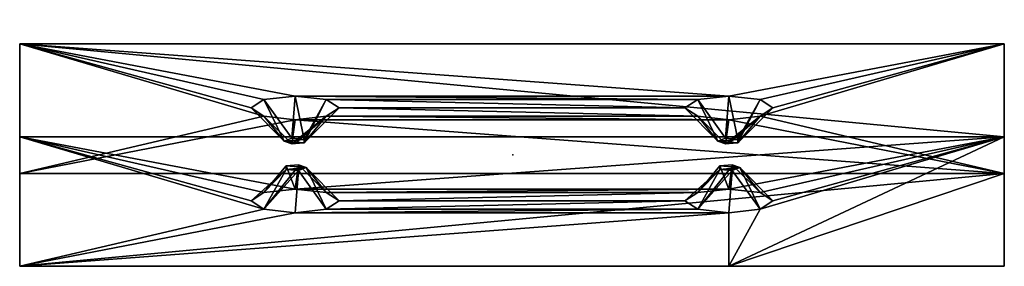
# Model space of a CAD drawing. Units: metres. Extents: x -0.364 to 0.363, y -0.082 to 0.1.
import ezdxf

# ---------------------------------------------------------------- set-up
doc = ezdxf.new("R2010")
doc.units = ezdxf.units.M
doc.header["$MEASUREMENT"] = 0
doc.layers.add('72_EGR_INSERT_D2SNAP', color=7, linetype='Continuous')

# ---------------------------------------------------------------- blocks, each defined once
blk = doc.blocks.new('a7fd13fe-84f4-4200-8856-c1992c6a5011')
at = {"color": 18, "true_color": 0x000000}
mesh = blk.add_polyface(dxfattribs=at)
corners = [(0.21133, -0.04572, 0.17983), (0.2032, -0.04572, 0.17292), (0.20571, -0.04572, 0.1721), (0.19662, -0.04572, 0.17505), (0.19662, -0.04572, 0.18461), (0.20571, -0.04572, 0.18756)]
mesh.append_faces([[corners[k] for k in face] for face in [(0, 1, 2), (4, 0, 5)]], dxfattribs={"vtx0": -1, "color": 18})
mesh.append_faces([[corners[k] for k in face] for face in [(1, 0, 3), (3, 0, 4)]], dxfattribs={"vtx0": -1, "vtx1": -1, "color": 18})
mesh = blk.add_polyface(dxfattribs=at)
corners = [(0.53137, -0.04572, 0.17983), (0.52324, -0.04572, 0.17292), (0.52575, -0.04572, 0.1721), (0.51666, -0.04572, 0.17505), (0.51666, -0.04572, 0.18461), (0.52575, -0.04572, 0.18756)]
mesh.append_faces([[corners[k] for k in face] for face in [(0, 1, 2), (4, 0, 5)]], dxfattribs={"vtx0": -1, "color": 18})
mesh.append_faces([[corners[k] for k in face] for face in [(1, 0, 3), (3, 0, 4)]], dxfattribs={"vtx0": -1, "vtx1": -1, "color": 18})
blk = doc.blocks.new('dcd1a2ee-9832-44bb-a824-99274ea3391d')
at = {"color": 250, "true_color": 0x181818}
for p, q in [((0, 0), (0, -0.07112)), ((0.72644, 0), (0, 0)), ((0, -0.07112, 0.3556), (0, 0, 0.3556)), ((0, 0, 0.3556), (0.72644, 0, 0.3556)), ((0, 0, 0.3556), (0, 0)), ((0.17069, 0, 0.17983), (0.19507, -0.0254, 0.17983)), ((0.19507, -0.0254, 0.17983), (0.18021, 0, 0.20282)), ((0.20069, -0.0254, 0.18756), (0.18021, 0, 0.20282)), ((0.20069, -0.0254, 0.1721), (0.18021, 0, 0.15684)), ((0.18021, 0, 0.15684), (0.19507, -0.0254, 0.17983)), ((0.20069, -0.0254, 0.1721), (0.22619, 0, 0.15684)), ((0.20069, -0.0254, 0.18756), (0.2032, 0, 0.21234)), ((0.20069, -0.0254, 0.1721), (0.2032, 0, 0.14732)), ((0.20978, -0.0254, 0.18461), (0.2032, 0, 0.21234)), ((0.20978, -0.0254, 0.17505), (0.22619, 0, 0.20282)), ((0.22619, 0, 0.20282), (0.20978, -0.0254, 0.18461)), ((0.20978, -0.0254, 0.17505), (0.23571, 0, 0.17983)), ((0.22619, 0, 0.15684), (0.20978, -0.0254, 0.17505)), ((0.49073, 0, 0.17983), (0.51511, -0.0254, 0.17983)), ((0.52073, -0.0254, 0.18756), (0.50025, 0, 0.20282)), ((0.51511, -0.0254, 0.17983), (0.50025, 0, 0.20282)), ((0.50025, 0, 0.15684), (0.51511, -0.0254, 0.17983)), ((0.52073, -0.0254, 0.1721), (0.50025, 0, 0.15684)), ((0.52073, -0.0254, 0.1721), (0.52324, 0, 0.14732)), ((0.52073, -0.0254, 0.1721), (0.54623, 0, 0.15684)), ((0.52073, -0.0254, 0.18756), (0.52324, 0, 0.21234)), ((0.52982, -0.0254, 0.18461), (0.52324, 0, 0.21234)), ((0.54623, 0, 0.15684), (0.52982, -0.0254, 0.17505)), ((0.54623, 0, 0.20282), (0.52982, -0.0254, 0.18461)), ((0.52982, -0.0254, 0.17505), (0.55575, 0, 0.17983)), ((0.52982, -0.0254, 0.17505), (0.54623, 0, 0.20282)), ((0.72644, 0), (0.72644, 0, 0.3556)), ((0.72644, 0, 0.3556), (0.72644, -0.07112, 0.3556)), ((0.72644, 0), (0.72644, -0.07112)), ((0.19662, -0.04572, 0.17505), (0.17069, -0.07112, 0.17983)), ((0.18021, -0.07112, 0.15684), (0.19662, -0.04572, 0.17505)), ((0.19662, -0.04572, 0.17505), (0.18021, -0.07112, 0.20282)), ((0.18021, -0.07112, 0.20282), (0.19662, -0.04572, 0.18461)), ((0.20571, -0.04572, 0.1721), (0.18021, -0.07112, 0.15684)), ((0.19662, -0.04572, 0.18461), (0.2032, -0.07112, 0.21234)), ((0.20571, -0.04572, 0.1721), (0.2032, -0.07112, 0.14732)), ((0.20571, -0.04572, 0.18756), (0.2032, -0.07112, 0.21234)), ((0.20571, -0.04572, 0.18756), (0.22619, -0.07112, 0.20282)), ((0.20571, -0.04572, 0.1721), (0.22619, -0.07112, 0.15684)), ((0.23571, -0.07112, 0.17983), (0.21133, -0.04572, 0.17983)), ((0.22619, -0.07112, 0.15684), (0.21133, -0.04572, 0.17983)), ((0.21133, -0.04572, 0.17983), (0.22619, -0.07112, 0.20282)), ((0.51666, -0.04572, 0.17505), (0.49073, -0.07112, 0.17983)), ((0.50025, -0.07112, 0.20282), (0.51666, -0.04572, 0.18461)), ((0.52575, -0.04572, 0.1721), (0.50025, -0.07112, 0.15684)), ((0.50025, -0.07112, 0.15684), (0.51666, -0.04572, 0.17505)), ((0.51666, -0.04572, 0.17505), (0.50025, -0.07112, 0.20282)), ((0.51666, -0.04572, 0.18461), (0.52324, -0.07112, 0.21234)), ((0.52575, -0.04572, 0.1721), (0.52324, -0.07112, 0.14732)), ((0.52575, -0.04572, 0.18756), (0.52324, -0.07112, 0.21234)), ((0.52575, -0.04572, 0.1721), (0.54623, -0.07112, 0.15684)), ((0.52575, -0.04572, 0.18756), (0.54623, -0.07112, 0.20282)), ((0.55575, -0.07112, 0.17983), (0.53137, -0.04572, 0.17983)), ((0.54623, -0.07112, 0.15684), (0.53137, -0.04572, 0.17983)), ((0.53137, -0.04572, 0.17983), (0.54623, -0.07112, 0.20282)), ((0, -0.07112, 0.3556), (0.72644, -0.07112, 0.3556)), ((0.52324, -0.07112), (0, -0.07112)), ((0, -0.07112, 0.3556), (0, -0.07112)), ((0.72644, -0.07112), (0.52324, -0.07112)), ((0.72644, -0.07112), (0.72644, -0.07112, 0.3556))]:
    blk.add_line(p, q, dxfattribs=at)
at = {"layer": '72_EGR_INSERT_D2SNAP'}
blk.add_point((0.3639, 0.1176, -0.37099), dxfattribs=at)
blk.add_blockref('a7fd13fe-84f4-4200-8856-c1992c6a5011', (0, 0))
at = {"color": 250, "true_color": 0x181818}
mesh = blk.add_polyface(dxfattribs=at)
corners = [(0, -0.07112, 0.3556), (0, 0), (0, -0.07112), (0, 0, 0.3556)]
mesh.append_faces([[corners[k] for k in face] for face in [(0, 1, 2), (1, 0, 3)]], dxfattribs={"vtx0": -1, "color": 250})
mesh = blk.add_polyface(dxfattribs=at)
corners = [(0, 0), (0.2032, 0, 0.14732), (0.72644, 0), (0.18021, 0, 0.15684), (0, 0, 0.3556), (0.17069, 0, 0.17983), (0.18021, 0, 0.20282), (0.2032, 0, 0.21234), (0.52324, 0, 0.21234), (0.54623, 0, 0.15684), (0.72644, 0, 0.3556), (0.52324, 0, 0.14732), (0.55575, 0, 0.17983), (0.54623, 0, 0.20282), (0.22619, 0, 0.15684), (0.50025, 0, 0.15684), (0.23571, 0, 0.17983), (0.49073, 0, 0.17983), (0.22619, 0, 0.20282), (0.50025, 0, 0.20282)]
mesh.append_faces([[corners[k] for k in face] for face in [(0, 1, 2), (1, 0, 3), (3, 4, 5), (5, 4, 6), (6, 4, 7), (2, 9, 10), (9, 2, 11), (10, 8, 4), (14, 11, 1), (11, 14, 15), (15, 16, 17), (17, 18, 19), (19, 7, 8)]], dxfattribs={"vtx0": -1, "vtx1": -1, "color": 250})
mesh.append_faces([[corners[k] for k in face] for face in [(7, 4, 8), (11, 2, 1)]], dxfattribs={"vtx0": -1, "vtx1": -1, "vtx2": -1, "color": 250})
mesh.append_faces([[corners[k] for k in face] for face in [(3, 0, 4), (10, 9, 12), (10, 12, 13), (10, 13, 8), (15, 14, 16), (17, 16, 18), (19, 18, 7)]], dxfattribs={"vtx0": -1, "vtx2": -1, "color": 250})
mesh = blk.add_polyface(dxfattribs=at)
corners = [(0.72644, 0), (0, -0.07112), (0, 0), (0.52324, -0.07112), (0.72644, -0.07112)]
mesh.append_faces([[corners[k] for k in face] for face in [(0, 1, 2), (3, 0, 4)]], dxfattribs={"vtx0": -1, "color": 250})
mesh.append_faces([[corners[k] for k in face] for face in [(1, 0, 3)]], dxfattribs={"vtx0": -1, "vtx1": -1, "color": 250})
mesh = blk.add_polyface(dxfattribs=at)
corners = [(0.72644, -0.07112, 0.3556), (0, 0, 0.3556), (0, -0.07112, 0.3556), (0.72644, 0, 0.3556)]
mesh.append_faces([[corners[k] for k in face] for face in [(0, 1, 2), (1, 0, 3)]], dxfattribs={"vtx0": -1, "color": 250})
mesh = blk.add_polyface(dxfattribs=at)
corners = [(0.18021, 0, 0.15684), (0.17069, 0, 0.17983), (0.19507, -0.0254, 0.17983)]
mesh.append_faces([[corners[k] for k in face] for face in [(0, 1, 2)]], dxfattribs={"color": 250})
mesh = blk.add_polyface(dxfattribs=at)
corners = [(0.17069, 0, 0.17983), (0.18021, 0, 0.20282), (0.19507, -0.0254, 0.17983)]
mesh.append_faces([[corners[k] for k in face] for face in [(0, 1, 2)]], dxfattribs={"color": 250})
mesh = blk.add_polyface(dxfattribs=at)
corners = [(0.19507, -0.0254, 0.17983), (0.20069, -0.0254, 0.1721), (0.18021, 0, 0.15684)]
mesh.append_faces([[corners[k] for k in face] for face in [(0, 1, 2)]], dxfattribs={"color": 250})
mesh = blk.add_polyface(dxfattribs=at)
corners = [(0.2032, 0, 0.21234), (0.20069, -0.0254, 0.18756), (0.18021, 0, 0.20282)]
mesh.append_faces([[corners[k] for k in face] for face in [(0, 1, 2)]], dxfattribs={"color": 250})
mesh = blk.add_polyface(dxfattribs=at)
corners = [(0.2032, 0, 0.14732), (0.18021, 0, 0.15684), (0.20069, -0.0254, 0.1721)]
mesh.append_faces([[corners[k] for k in face] for face in [(0, 1, 2)]], dxfattribs={"color": 250})
mesh = blk.add_polyface(dxfattribs=at)
corners = [(0.18021, 0, 0.20282), (0.20069, -0.0254, 0.18756), (0.19507, -0.0254, 0.17983)]
mesh.append_faces([[corners[k] for k in face] for face in [(0, 1, 2)]], dxfattribs={"color": 250})
mesh = blk.add_polyface(dxfattribs=at)
corners = [(0.20069, -0.0254, 0.1721), (0.22619, 0, 0.15684), (0.2032, 0, 0.14732)]
mesh.append_faces([[corners[k] for k in face] for face in [(0, 1, 2)]], dxfattribs={"color": 250})
mesh = blk.add_polyface(dxfattribs=at)
corners = [(0.2032, 0, 0.21234), (0.20978, -0.0254, 0.18461), (0.20069, -0.0254, 0.18756)]
mesh.append_faces([[corners[k] for k in face] for face in [(0, 1, 2)]], dxfattribs={"color": 250})
mesh = blk.add_polyface(dxfattribs=at)
corners = [(0.2032, -0.0254, 0.17292), (0.22619, 0, 0.15684), (0.20069, -0.0254, 0.1721), (0.20978, -0.0254, 0.17505)]
mesh.append_faces([[corners[k] for k in face] for face in [(0, 1, 2), (1, 0, 3)]], dxfattribs={"vtx0": -1, "color": 250})
mesh = blk.add_polyface(dxfattribs=at)
corners = [(0.22619, 0, 0.20282), (0.20978, -0.0254, 0.18461), (0.2032, 0, 0.21234)]
mesh.append_faces([[corners[k] for k in face] for face in [(0, 1, 2)]], dxfattribs={"color": 250})
mesh = blk.add_polyface(dxfattribs=at)
corners = [(0.22619, 0, 0.20282), (0.23571, 0, 0.17983), (0.20978, -0.0254, 0.17505)]
mesh.append_faces([[corners[k] for k in face] for face in [(0, 1, 2)]], dxfattribs={"color": 250})
mesh = blk.add_polyface(dxfattribs=at)
corners = [(0.22619, 0, 0.20282), (0.20978, -0.0254, 0.17505), (0.20978, -0.0254, 0.18461)]
mesh.append_faces([[corners[k] for k in face] for face in [(0, 1, 2)]], dxfattribs={"color": 250})
mesh = blk.add_polyface(dxfattribs=at)
corners = [(0.22619, 0, 0.15684), (0.20978, -0.0254, 0.17505), (0.23571, 0, 0.17983)]
mesh.append_faces([[corners[k] for k in face] for face in [(0, 1, 2)]], dxfattribs={"color": 250})
mesh = blk.add_polyface(dxfattribs=at)
corners = [(0.49073, 0, 0.17983), (0.50025, 0, 0.20282), (0.51511, -0.0254, 0.17983)]
mesh.append_faces([[corners[k] for k in face] for face in [(0, 1, 2)]], dxfattribs={"color": 250})
mesh = blk.add_polyface(dxfattribs=at)
corners = [(0.50025, 0, 0.15684), (0.49073, 0, 0.17983), (0.51511, -0.0254, 0.17983)]
mesh.append_faces([[corners[k] for k in face] for face in [(0, 1, 2)]], dxfattribs={"color": 250})
mesh = blk.add_polyface(dxfattribs=at)
corners = [(0.52324, 0, 0.21234), (0.52073, -0.0254, 0.18756), (0.50025, 0, 0.20282)]
mesh.append_faces([[corners[k] for k in face] for face in [(0, 1, 2)]], dxfattribs={"color": 250})
mesh = blk.add_polyface(dxfattribs=at)
corners = [(0.50025, 0, 0.20282), (0.52073, -0.0254, 0.18756), (0.51511, -0.0254, 0.17983)]
mesh.append_faces([[corners[k] for k in face] for face in [(0, 1, 2)]], dxfattribs={"color": 250})
mesh = blk.add_polyface(dxfattribs=at)
corners = [(0.52324, 0, 0.14732), (0.50025, 0, 0.15684), (0.52073, -0.0254, 0.1721)]
mesh.append_faces([[corners[k] for k in face] for face in [(0, 1, 2)]], dxfattribs={"color": 250})
mesh = blk.add_polyface(dxfattribs=at)
corners = [(0.51511, -0.0254, 0.17983), (0.52073, -0.0254, 0.1721), (0.50025, 0, 0.15684)]
mesh.append_faces([[corners[k] for k in face] for face in [(0, 1, 2)]], dxfattribs={"color": 250})
mesh = blk.add_polyface(dxfattribs=at)
corners = [(0.52324, 0, 0.21234), (0.52982, -0.0254, 0.18461), (0.52073, -0.0254, 0.18756)]
mesh.append_faces([[corners[k] for k in face] for face in [(0, 1, 2)]], dxfattribs={"color": 250})
mesh = blk.add_polyface(dxfattribs=at)
corners = [(0.52324, -0.0254, 0.17292), (0.54623, 0, 0.15684), (0.52073, -0.0254, 0.1721), (0.52982, -0.0254, 0.17505)]
mesh.append_faces([[corners[k] for k in face] for face in [(0, 1, 2), (1, 0, 3)]], dxfattribs={"vtx0": -1, "color": 250})
mesh = blk.add_polyface(dxfattribs=at)
corners = [(0.52073, -0.0254, 0.1721), (0.54623, 0, 0.15684), (0.52324, 0, 0.14732)]
mesh.append_faces([[corners[k] for k in face] for face in [(0, 1, 2)]], dxfattribs={"color": 250})
mesh = blk.add_polyface(dxfattribs=at)
corners = [(0.54623, 0, 0.20282), (0.52982, -0.0254, 0.18461), (0.52324, 0, 0.21234)]
mesh.append_faces([[corners[k] for k in face] for face in [(0, 1, 2)]], dxfattribs={"color": 250})
mesh = blk.add_polyface(dxfattribs=at)
corners = [(0.54623, 0, 0.20282), (0.52982, -0.0254, 0.17505), (0.52982, -0.0254, 0.18461)]
mesh.append_faces([[corners[k] for k in face] for face in [(0, 1, 2)]], dxfattribs={"color": 250})
mesh = blk.add_polyface(dxfattribs=at)
corners = [(0.54623, 0, 0.20282), (0.55575, 0, 0.17983), (0.52982, -0.0254, 0.17505)]
mesh.append_faces([[corners[k] for k in face] for face in [(0, 1, 2)]], dxfattribs={"color": 250})
mesh = blk.add_polyface(dxfattribs=at)
corners = [(0.54623, 0, 0.15684), (0.52982, -0.0254, 0.17505), (0.55575, 0, 0.17983)]
mesh.append_faces([[corners[k] for k in face] for face in [(0, 1, 2)]], dxfattribs={"color": 250})
mesh = blk.add_polyface(dxfattribs=at)
corners = [(0.72644, 0), (0.72644, -0.07112, 0.3556), (0.72644, -0.07112), (0.72644, 0, 0.3556)]
mesh.append_faces([[corners[k] for k in face] for face in [(0, 1, 2), (1, 0, 3)]], dxfattribs={"vtx0": -1, "color": 250})
mesh = blk.add_polyface(dxfattribs=at)
corners = [(0.19507, -0.0254, 0.17983), (0.2032, -0.0254, 0.17292), (0.20069, -0.0254, 0.1721), (0.20978, -0.0254, 0.17505), (0.20978, -0.0254, 0.18461), (0.20069, -0.0254, 0.18756)]
mesh.append_faces([[corners[k] for k in face] for face in [(0, 1, 2), (4, 0, 5)]], dxfattribs={"vtx0": -1, "color": 250})
mesh.append_faces([[corners[k] for k in face] for face in [(1, 0, 3), (3, 0, 4)]], dxfattribs={"vtx0": -1, "vtx1": -1, "color": 250})
mesh = blk.add_polyface(dxfattribs=at)
corners = [(0.51511, -0.0254, 0.17983), (0.52324, -0.0254, 0.17292), (0.52073, -0.0254, 0.1721), (0.52982, -0.0254, 0.17505), (0.52982, -0.0254, 0.18461), (0.52073, -0.0254, 0.18756)]
mesh.append_faces([[corners[k] for k in face] for face in [(0, 1, 2), (4, 0, 5)]], dxfattribs={"vtx0": -1, "color": 250})
mesh.append_faces([[corners[k] for k in face] for face in [(1, 0, 3), (3, 0, 4)]], dxfattribs={"vtx0": -1, "vtx1": -1, "color": 250})
mesh = blk.add_polyface(dxfattribs=at)
corners = [(0.18021, -0.07112, 0.20282), (0.17069, -0.07112, 0.17983), (0.19662, -0.04572, 0.17505)]
mesh.append_faces([[corners[k] for k in face] for face in [(0, 1, 2)]], dxfattribs={"color": 250})
mesh = blk.add_polyface(dxfattribs=at)
corners = [(0.19662, -0.04572, 0.17505), (0.17069, -0.07112, 0.17983), (0.18021, -0.07112, 0.15684)]
mesh.append_faces([[corners[k] for k in face] for face in [(0, 1, 2)]], dxfattribs={"color": 250})
mesh = blk.add_polyface(dxfattribs=at)
corners = [(0.19662, -0.04572, 0.18461), (0.18021, -0.07112, 0.20282), (0.19662, -0.04572, 0.17505)]
mesh.append_faces([[corners[k] for k in face] for face in [(0, 1, 2)]], dxfattribs={"color": 250})
mesh = blk.add_polyface(dxfattribs=at)
corners = [(0.18021, -0.07112, 0.15684), (0.2032, -0.04572, 0.17292), (0.19662, -0.04572, 0.17505), (0.20571, -0.04572, 0.1721)]
mesh.append_faces([[corners[k] for k in face] for face in [(0, 1, 2), (1, 0, 3)]], dxfattribs={"vtx0": -1, "color": 250})
mesh = blk.add_polyface(dxfattribs=at)
corners = [(0.20571, -0.04572, 0.1721), (0.18021, -0.07112, 0.15684), (0.2032, -0.07112, 0.14732)]
mesh.append_faces([[corners[k] for k in face] for face in [(0, 1, 2)]], dxfattribs={"color": 250})
mesh = blk.add_polyface(dxfattribs=at)
corners = [(0.2032, -0.07112, 0.21234), (0.18021, -0.07112, 0.20282), (0.19662, -0.04572, 0.18461)]
mesh.append_faces([[corners[k] for k in face] for face in [(0, 1, 2)]], dxfattribs={"color": 250})
mesh = blk.add_polyface(dxfattribs=at)
corners = [(0.2032, -0.07112, 0.21234), (0.19662, -0.04572, 0.18461), (0.20571, -0.04572, 0.18756)]
mesh.append_faces([[corners[k] for k in face] for face in [(0, 1, 2)]], dxfattribs={"color": 250})
mesh = blk.add_polyface(dxfattribs=at)
corners = [(0.22619, -0.07112, 0.15684), (0.20571, -0.04572, 0.1721), (0.2032, -0.07112, 0.14732)]
mesh.append_faces([[corners[k] for k in face] for face in [(0, 1, 2)]], dxfattribs={"color": 250})
mesh = blk.add_polyface(dxfattribs=at)
corners = [(0.22619, -0.07112, 0.20282), (0.2032, -0.07112, 0.21234), (0.20571, -0.04572, 0.18756)]
mesh.append_faces([[corners[k] for k in face] for face in [(0, 1, 2)]], dxfattribs={"color": 250})
mesh = blk.add_polyface(dxfattribs=at)
corners = [(0.22619, -0.07112, 0.20282), (0.20571, -0.04572, 0.18756), (0.21133, -0.04572, 0.17983)]
mesh.append_faces([[corners[k] for k in face] for face in [(0, 1, 2)]], dxfattribs={"color": 250})
mesh = blk.add_polyface(dxfattribs=at)
corners = [(0.21133, -0.04572, 0.17983), (0.20571, -0.04572, 0.1721), (0.22619, -0.07112, 0.15684)]
mesh.append_faces([[corners[k] for k in face] for face in [(0, 1, 2)]], dxfattribs={"color": 250})
mesh = blk.add_polyface(dxfattribs=at)
corners = [(0.21133, -0.04572, 0.17983), (0.22619, -0.07112, 0.15684), (0.23571, -0.07112, 0.17983)]
mesh.append_faces([[corners[k] for k in face] for face in [(0, 1, 2)]], dxfattribs={"color": 250})
mesh = blk.add_polyface(dxfattribs=at)
corners = [(0.21133, -0.04572, 0.17983), (0.23571, -0.07112, 0.17983), (0.22619, -0.07112, 0.20282)]
mesh.append_faces([[corners[k] for k in face] for face in [(0, 1, 2)]], dxfattribs={"color": 250})
mesh = blk.add_polyface(dxfattribs=at)
corners = [(0.51666, -0.04572, 0.17505), (0.49073, -0.07112, 0.17983), (0.50025, -0.07112, 0.15684)]
mesh.append_faces([[corners[k] for k in face] for face in [(0, 1, 2)]], dxfattribs={"color": 250})
mesh = blk.add_polyface(dxfattribs=at)
corners = [(0.50025, -0.07112, 0.20282), (0.49073, -0.07112, 0.17983), (0.51666, -0.04572, 0.17505)]
mesh.append_faces([[corners[k] for k in face] for face in [(0, 1, 2)]], dxfattribs={"color": 250})
mesh = blk.add_polyface(dxfattribs=at)
corners = [(0.52324, -0.07112, 0.21234), (0.50025, -0.07112, 0.20282), (0.51666, -0.04572, 0.18461)]
mesh.append_faces([[corners[k] for k in face] for face in [(0, 1, 2)]], dxfattribs={"color": 250})
mesh = blk.add_polyface(dxfattribs=at)
corners = [(0.52575, -0.04572, 0.1721), (0.50025, -0.07112, 0.15684), (0.52324, -0.07112, 0.14732)]
mesh.append_faces([[corners[k] for k in face] for face in [(0, 1, 2)]], dxfattribs={"color": 250})
mesh = blk.add_polyface(dxfattribs=at)
corners = [(0.50025, -0.07112, 0.15684), (0.52324, -0.04572, 0.17292), (0.51666, -0.04572, 0.17505), (0.52575, -0.04572, 0.1721)]
mesh.append_faces([[corners[k] for k in face] for face in [(0, 1, 2), (1, 0, 3)]], dxfattribs={"vtx0": -1, "color": 250})
mesh = blk.add_polyface(dxfattribs=at)
corners = [(0.51666, -0.04572, 0.18461), (0.50025, -0.07112, 0.20282), (0.51666, -0.04572, 0.17505)]
mesh.append_faces([[corners[k] for k in face] for face in [(0, 1, 2)]], dxfattribs={"color": 250})
mesh = blk.add_polyface(dxfattribs=at)
corners = [(0.52324, -0.07112, 0.21234), (0.51666, -0.04572, 0.18461), (0.52575, -0.04572, 0.18756)]
mesh.append_faces([[corners[k] for k in face] for face in [(0, 1, 2)]], dxfattribs={"color": 250})
mesh = blk.add_polyface(dxfattribs=at)
corners = [(0.54623, -0.07112, 0.20282), (0.52324, -0.07112, 0.21234), (0.52575, -0.04572, 0.18756)]
mesh.append_faces([[corners[k] for k in face] for face in [(0, 1, 2)]], dxfattribs={"color": 250})
mesh = blk.add_polyface(dxfattribs=at)
corners = [(0.54623, -0.07112, 0.15684), (0.52575, -0.04572, 0.1721), (0.52324, -0.07112, 0.14732)]
mesh.append_faces([[corners[k] for k in face] for face in [(0, 1, 2)]], dxfattribs={"color": 250})
mesh = blk.add_polyface(dxfattribs=at)
corners = [(0.53137, -0.04572, 0.17983), (0.52575, -0.04572, 0.1721), (0.54623, -0.07112, 0.15684)]
mesh.append_faces([[corners[k] for k in face] for face in [(0, 1, 2)]], dxfattribs={"color": 250})
mesh = blk.add_polyface(dxfattribs=at)
corners = [(0.54623, -0.07112, 0.20282), (0.52575, -0.04572, 0.18756), (0.53137, -0.04572, 0.17983)]
mesh.append_faces([[corners[k] for k in face] for face in [(0, 1, 2)]], dxfattribs={"color": 250})
mesh = blk.add_polyface(dxfattribs=at)
corners = [(0.53137, -0.04572, 0.17983), (0.55575, -0.07112, 0.17983), (0.54623, -0.07112, 0.20282)]
mesh.append_faces([[corners[k] for k in face] for face in [(0, 1, 2)]], dxfattribs={"color": 250})
mesh = blk.add_polyface(dxfattribs=at)
corners = [(0.53137, -0.04572, 0.17983), (0.54623, -0.07112, 0.15684), (0.55575, -0.07112, 0.17983)]
mesh.append_faces([[corners[k] for k in face] for face in [(0, 1, 2)]], dxfattribs={"color": 250})
mesh = blk.add_polyface(dxfattribs=at)
corners = [(0.72644, -0.07112, 0.3556), (0.52324, -0.07112), (0.72644, -0.07112), (0.54623, -0.07112, 0.15684), (0.52324, -0.07112, 0.14732), (0, -0.07112), (0.55575, -0.07112, 0.17983), (0.54623, -0.07112, 0.20282), (0.52324, -0.07112, 0.21234), (0.2032, -0.07112, 0.21234), (0.18021, -0.07112, 0.15684), (0, -0.07112, 0.3556), (0.2032, -0.07112, 0.14732), (0.17069, -0.07112, 0.17983), (0.18021, -0.07112, 0.20282), (0.50025, -0.07112, 0.15684), (0.22619, -0.07112, 0.15684), (0.49073, -0.07112, 0.17983), (0.23571, -0.07112, 0.17983), (0.50025, -0.07112, 0.20282), (0.22619, -0.07112, 0.20282)]
mesh.append_faces([[corners[k] for k in face] for face in [(0, 1, 2)]], dxfattribs={"vtx0": -1, "color": 250})
mesh.append_faces([[corners[k] for k in face] for face in [(1, 4, 5), (3, 0, 6), (6, 0, 7), (7, 0, 8), (5, 10, 11), (10, 5, 12), (11, 9, 0), (15, 12, 4), (12, 15, 16), (16, 17, 18), (18, 19, 20), (20, 8, 9)]], dxfattribs={"vtx0": -1, "vtx1": -1, "color": 250})
mesh.append_faces([[corners[k] for k in face] for face in [(1, 0, 3), (8, 0, 9), (12, 5, 4)]], dxfattribs={"vtx0": -1, "vtx1": -1, "vtx2": -1, "color": 250})
mesh.append_faces([[corners[k] for k in face] for face in [(1, 3, 4), (11, 10, 13), (11, 13, 14), (11, 14, 9), (16, 15, 17), (18, 17, 19), (20, 19, 8)]], dxfattribs={"vtx0": -1, "vtx2": -1, "color": 250})

msp = doc.modelspace()

# ---------------------------------------------------------------- block references
at = {"color": 7, "extrusion": (-2.99689e-17, 0.268354, 0.96332), "rotation": 180}
msp.add_blockref('dcd1a2ee-9832-44bb-a824-99274ea3391d', (0.3639, 0.1176, 0.37099), dxfattribs=at)

doc.saveas('drawing.dxf')
